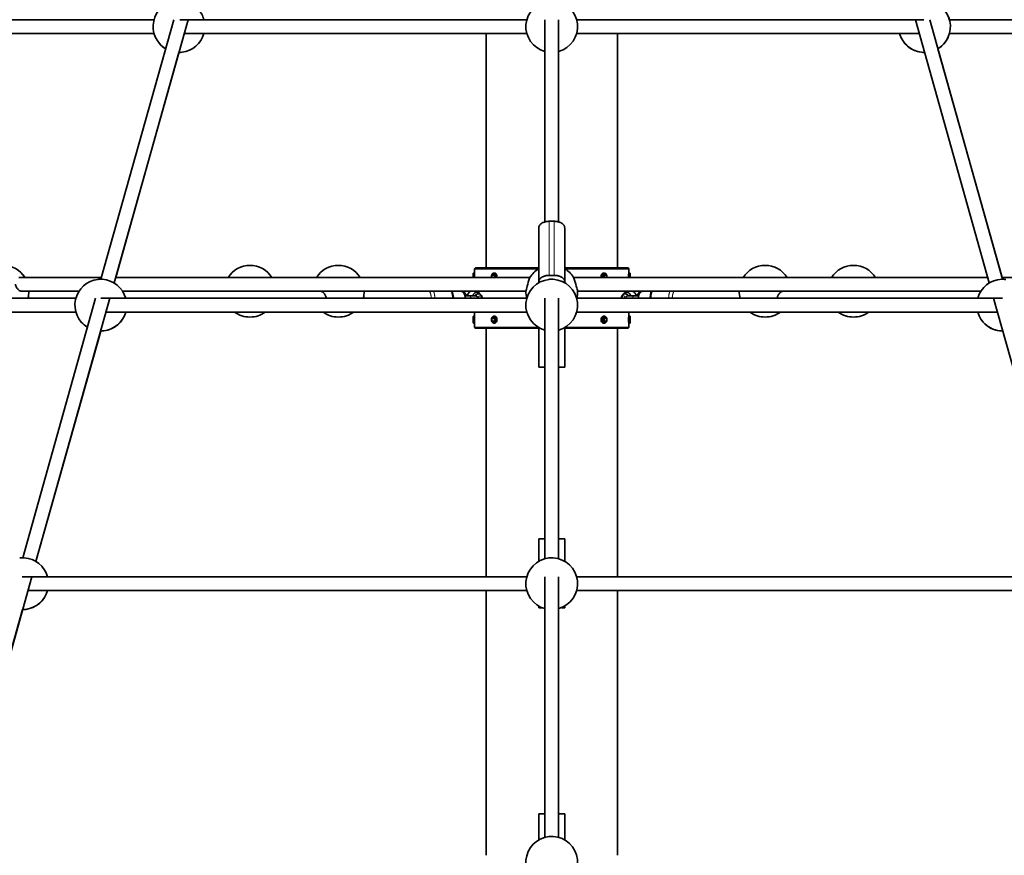
# Model space of a CAD drawing. Units: millimetres. Extents: x -5734 to 4630, y -29624 to 8887.
# Drawn here: x -622 to 520, y 1998 to 2967 of the extents above; entities that cross this region are included whole.
import ezdxf

# ---------------------------------------------------------------- set-up
doc = ezdxf.new("R2010")
doc.units = ezdxf.units.MM
doc.styles.add('Millimeter Klein', font='arial.ttf')
doc.dimstyles.new('Millimeter Klein', dxfattribs={"dimscale": 45, "dimtxt": 2.5, "dimasz": 3, "dimexe": 1, "dimexo": 0.5, "dimgap": 0.8, "dimtad": 1, "dimtoh": 1, "dimzin": 1, "dimdsep": 46, "dimtxsty": 'Millimeter Klein', "dimcen": 2.5, "dimadec": 1, "dimazin": 1, "dimtfac": 1, "dimtdec": 4, "dimtix": 1, "dimtofl": 0, "dimtmove": 1, "dimatfit": 3, "dimfxl": 1, "dimtolj": 1, "dimtzin": 1, "dimarcsym": 0})

# ---------------------------------------------------------------- blocks, each defined once
blk = doc.blocks.new('*D3')
at = {"color": 0, "lineweight": -2, "transparency": 16777216}
for p, q in [((103.5, 4505), (4339.8, 4505)), ((4294.8, 4280), (4294.8, 3077.6)), ((4294.8, 225), (4294.8, 2068.9)), ((3611.2, 0), (4339.8, 0))]:
    blk.add_line(p, q, dxfattribs=at)
at = {"color": 0, "transparency": 16777216}
for points in [[(4257.3, 4280), (4332.3, 4280), (4294.8, 4505)], [(4257.3, 225), (4332.3, 225), (4294.8, 0)]]:
    blk.add_solid(points, dxfattribs=at)
at = {"layer": 'Defpoints', "color": 0, "transparency": 16777216}
for p in [(81, 4505), (4294.8, 4505), (3588.7, 0)]:
    blk.add_point(p, dxfattribs=at)
at = {"color": 0, "transparency": 16777216, "insert": (4294.8, 2573.3), "char_height": 225, "attachment_point": 5, "rotation": 90, "style": 'Millimeter Klein'}
blk.add_mtext('\\A1;4,50 m', dxfattribs=at)

msp = doc.modelspace()

# ---------------------------------------------------------------- linework, layer by layer
at = {"lineweight": 35}
for p, q in [((-466.248, 2966.5), (-869.669, 2966.5)), ((-527.902, 2665.5), (-443.398, 2966.5)), ((-512.498, 2661.175), (-426.779, 2966.5)), ((-33.914, 2966.5), (-436.452, 2966.5)), ((-13, 2732.024), (-13, 2966.5)), ((3, 2732.024), (3, 2966.5)), ((426.452, 2966.5), (23.914, 2966.5)), ((502.498, 2661.176), (416.779, 2966.5)), ((517.902, 2665.5), (433.398, 2966.5)), ((859.669, 2966.5), (456.248, 2966.5)), ((-466.248, 2950.5), (-864.986, 2950.5)), ((-840.755, 2950.5), (-466.248, 2950.5)), ((-33.914, 2950.5), (-431.271, 2950.5)), ((-408.421, 2950.5), (-81.201, 2950.5)), ((-81.2, 2678.648), (-81.2, 2950.501)), ((421.271, 2950.5), (23.914, 2950.5)), ((71.199, 2950.5), (398.421, 2950.5)), ((71.2, 2678.648), (71.2, 2950.501)), ((456.248, 2950.5), (830.756, 2950.5)), ((854.986, 2950.5), (456.248, 2950.5)), ((-510.68, 2667.648), (-437.448, 2928.5)), ((517.299, 2667.648), (442.851, 2932.828)), ((-2, 2732.703), (-8, 2732.703)), ((-20, 2662.59), (-20, 2725.24)), ((10, 2662.591), (10, 2725.241)), ((10, 2687.835), (10, 2662.59)), ((-94.5, 2672.549), (-95.896, 2672.549)), ((-93.5, 2678.648), (-94.5, 2677.648)), ((-94.5, 2677.648), (-20.005, 2677.648)), ((-94.5, 2667.649), (-94.5, 2677.648)), ((-93.5, 2678.648), (-20.005, 2678.648)), ((-70.64, 2672.549), (-72.35, 2672.549)), ((10, 2678.648), (78.631, 2678.648)), ((10, 2677.648), (79.576, 2677.648)), ((54.528, 2672.549), (56.196, 2672.549)), ((78.631, 2678.648), (83.5, 2678.648)), ((79.576, 2677.648), (84.5, 2677.648)), ((83.5, 2678.648), (84.5, 2677.648)), ((84.351, 2672.549), (85.896, 2672.549)), ((84.5, 2672.549), (84.5, 2677.648)), ((-527.299, 2667.648), (-623.201, 2667.648)), ((-30.375, 2667.648), (-510.681, 2667.648)), ((-72.35, 2672.112), (-74.368, 2670.381)), ((-74.368, 2670.381), (-74.368, 2667.648)), ((-74.368, 2670.381), (-71.407, 2670.381)), ((-70.333, 2670.381), (-72.35, 2672.112)), ((-70.87, 2670.842), (-71.407, 2670.381)), ((-71.407, 2670.381), (-71.407, 2667.648)), ((-70.333, 2667.648), (-70.333, 2670.381)), ((-20, 2661.48), (-20, 2662.59)), ((-2, 2670.053), (-8, 2670.053)), ((10, 2661.48), (10, 2662.59)), ((500.681, 2667.648), (20.375, 2667.648)), ((56.196, 2672.112), (53.975, 2670.381)), ((53.975, 2670.381), (53.975, 2667.648)), ((55.726, 2670.381), (54.851, 2671.063)), ((58.416, 2670.381), (55.726, 2670.381)), ((55.726, 2667.648), (55.726, 2670.381)), ((58.416, 2670.381), (56.196, 2672.112)), ((58.416, 2667.648), (58.416, 2670.381)), ((85.896, 2672.112), (85.752, 2670.381)), ((85.752, 2670.381), (85.752, 2667.648)), ((86.039, 2670.381), (85.752, 2670.381)), ((86.039, 2670.381), (85.896, 2672.112)), ((86.039, 2667.649), (86.039, 2670.381)), ((613.201, 2667.648), (517.299, 2667.648)), ((-553.298, 2651.648), (-619.832, 2651.648)), ((-553.299, 2651.648), (-611.396, 2651.648)), ((-34.996, 2651.648), (-502.732, 2651.648)), ((-273.7, 2651.648), (-502.731, 2651.648)), ((-353.776, 2651.648), (-353.714, 2651.648)), ((-35, 2651.648), (-230.385, 2651.648)), ((-150.397, 2651.648), (-222.488, 2651.648)), ((492.732, 2651.648), (24.996, 2651.648)), ((220.385, 2651.648), (25, 2651.648)), ((140.397, 2651.648), (212.488, 2651.648)), ((220.435, 2651.648), (220.389, 2651.648)), ((263.7, 2651.648), (492.732, 2651.648)), ((343.812, 2651.648), (343.776, 2651.648)), ((-556.929, 2643.5), (-1051.03, 2643.5)), ((-618.583, 2342.5), (-534.079, 2643.5)), ((-603.179, 2338.175), (-517.46, 2643.5)), ((-33.914, 2643.5), (-527.916, 2643.5)), ((-266.448, 2643.5), (-266.477, 2643.648)), ((-104.919, 2646.148), (-105.692, 2646.148)), ((-100.566, 2646.148), (-104.919, 2646.148)), ((-93.021, 2646.148), (-100.566, 2646.148)), ((-90.099, 2643.549), (-90.131, 2643.501)), ((-89.959, 2648.648), (-90.1, 2648.648)), ((-85.722, 2643.5), (-85.72, 2643.648)), ((-13, 2341.414), (-13, 2643.5)), ((3, 2341.414), (3, 2643.5)), ((517.916, 2643.5), (23.914, 2643.5)), ((75.722, 2643.5), (75.72, 2643.648)), ((80.1, 2648.648), (79.959, 2648.648)), ((80.099, 2643.549), (80.132, 2643.5)), ((90.565, 2646.148), (83.021, 2646.148)), ((95.692, 2646.148), (90.565, 2646.148)), ((256.448, 2643.5), (256.477, 2643.648)), ((593.178, 2338.176), (507.46, 2643.5)), ((-556.929, 2627.5), (-1046.348, 2627.5)), ((-623.597, 2627.5), (-556.928, 2627.5)), ((-33.914, 2627.5), (-521.952, 2627.5)), ((-499.102, 2627.5), (-372.8, 2627.5)), ((-337.202, 2627.5), (-270.287, 2627.5)), ((-234.689, 2627.5), (-94.501, 2627.5)), ((-94.5, 2609.648), (-94.5, 2627.501)), ((511.952, 2627.5), (23.914, 2627.5)), ((84.499, 2627.5), (224.688, 2627.5)), ((84.5, 2622.549), (84.5, 2627.501)), ((260.286, 2627.5), (327.2, 2627.5)), ((362.798, 2627.5), (489.102, 2627.5)), ((-94.5, 2622.549), (-95.896, 2622.549)), ((-72.35, 2622.112), (-74.368, 2620.381)), ((-74.368, 2620.381), (-74.368, 2616.916)), ((-74.368, 2620.381), (-71.407, 2620.381)), ((-74.368, 2616.916), (-72.35, 2615.185)), ((-74.368, 2616.916), (-71.407, 2616.916)), ((-70.64, 2622.549), (-72.35, 2622.549)), ((-70.333, 2620.381), (-72.35, 2622.112)), ((-72.35, 2615.185), (-70.333, 2616.916)), ((-70.87, 2620.842), (-71.407, 2620.381)), ((-71.407, 2620.381), (-71.407, 2616.916)), ((-71.407, 2616.916), (-70.87, 2616.455)), ((-70.333, 2616.916), (-70.333, 2620.381)), ((56.196, 2622.112), (53.975, 2620.381)), ((53.975, 2620.381), (53.975, 2616.916)), ((53.975, 2616.916), (56.196, 2615.185)), ((54.528, 2622.549), (56.196, 2622.549)), ((55.726, 2620.381), (54.851, 2621.063)), ((54.851, 2616.233), (55.726, 2616.916)), ((58.416, 2620.381), (55.726, 2620.381)), ((55.726, 2616.916), (55.726, 2620.381)), ((58.416, 2616.916), (55.726, 2616.916)), ((58.416, 2620.381), (56.196, 2622.112)), ((56.196, 2615.185), (58.416, 2616.916)), ((58.416, 2616.916), (58.416, 2620.381)), ((84.351, 2622.549), (85.896, 2622.549)), ((85.896, 2622.112), (85.752, 2620.381)), ((85.752, 2620.381), (85.752, 2616.916)), ((86.039, 2620.381), (85.752, 2620.381)), ((85.752, 2616.916), (85.896, 2615.185)), ((86.039, 2616.916), (85.752, 2616.916)), ((86.039, 2620.381), (85.896, 2622.112)), ((85.896, 2615.185), (86.039, 2616.916)), ((86.039, 2616.916), (86.039, 2620.381)), ((-603.179, 2338.174), (-528.128, 2605.5)), ((-94.5, 2614.748), (-95.896, 2614.748)), ((-20.222, 2609.648), (-94.5, 2609.648)), ((-93.5, 2608.648), (-94.5, 2609.648)), ((-20.004, 2608.648), (-93.5, 2608.648)), ((-81.2, 2320.501), (-81.2, 2608.648)), ((-70.64, 2614.748), (-72.35, 2614.748)), ((-20, 2609.52), (-20, 2563.648)), ((10, 2609.52), (10, 2563.648)), ((10, 2609.52), (10, 2563.648)), ((78.631, 2608.648), (10, 2608.648)), ((79.576, 2609.648), (10.222, 2609.648)), ((54.528, 2614.748), (56.196, 2614.748)), ((71.2, 2320.501), (71.2, 2608.648)), ((83.5, 2608.648), (78.631, 2608.648)), ((84.5, 2609.648), (79.576, 2609.648)), ((83.5, 2608.648), (84.5, 2609.648)), ((84.351, 2614.748), (85.896, 2614.748)), ((84.5, 2609.648), (84.5, 2614.748)), ((-20, 2563.648), (-13, 2563.648)), ((3, 2364.648), (3, 2563.648)), ((3, 2364.648), (3, 2563.648)), ((3, 2563.648), (10, 2563.648)), ((-13, 2364.648), (-20, 2364.648)), ((-20, 2338.481), (-20, 2364.648)), ((10, 2364.648), (3, 2364.648)), ((10, 2338.481), (10, 2364.648)), ((10, 2338.48), (10, 2364.648)), ((-693.859, 2015.175), (-608.141, 2320.5)), ((-33.914, 2320.5), (-619.38, 2320.5)), ((-13, 2018.414), (-13, 2320.5)), ((3, 2018.414), (3, 2320.5)), ((608.012, 2320.5), (23.914, 2320.5)), ((-33.914, 2304.5), (-612.633, 2304.5)), ((-589.782, 2304.5), (-81.201, 2304.5)), ((-81.2, 1997.502), (-81.2, 2304.501)), ((602.633, 2304.5), (23.914, 2304.5)), ((71.199, 2304.5), (579.782, 2304.5)), ((71.2, 1997.502), (71.2, 2304.501)), ((-20, 2284.648), (-20, 2286.52)), ((-20, 2284.648), (-16.158, 2284.648)), ((6.158, 2284.648), (10, 2284.648)), ((10, 2284.648), (10, 2286.52)), ((10, 2284.648), (10, 2286.52)), ((-693.86, 2015.174), (-618.809, 2282.5)), ((3, 2045.648), (3, 2283.586)), ((3, 2045.648), (3, 2283.586)), ((-13, 2045.648), (-20, 2045.648)), ((-20, 2015.481), (-20, 2045.648)), ((10, 2045.648), (3, 2045.648)), ((10, 2015.481), (10, 2045.648)), ((10, 2015.481), (10, 2045.648))]:
    msp.add_line(p, q, dxfattribs=at)
at = {"lineweight": 13}
for p, q in [((-8, 2670.053), (-8, 2732.703)), ((-2, 2670.053), (-2, 2732.703)), ((-104.596, 2643.748), (-105.41, 2643.748)), ((-98.868, 2643.549), (-105.41, 2643.549)), ((-98.868, 2643.748), (-104.596, 2643.748)), ((-90.099, 2643.748), (-98.868, 2643.748)), ((-98.868, 2643.549), (-98.868, 2643.748)), ((-90.099, 2643.549), (-98.868, 2643.549)), ((88.868, 2643.748), (80.099, 2643.748)), ((80.099, 2643.549), (88.868, 2643.549)), ((95.41, 2643.748), (88.868, 2643.748)), ((88.868, 2643.549), (88.868, 2643.748)), ((90.587, 2643.549), (88.868, 2643.549)), ((95.41, 2643.549), (90.587, 2643.549))]:
    msp.add_line(p, q, dxfattribs=at)
at = {"lineweight": 35}
for points in [[(-71.24, 2672.648), (-70.923, 2672.621), (-70.609, 2672.538), (-70.303, 2672.402), (-70.009, 2672.215), (-69.818, 2672.061), (-69.637, 2671.886), (-69.462, 2671.687), (-69.3, 2671.47), (-69.02, 2670.997), (-68.796, 2670.478), (-68.624, 2669.892), (-68.519, 2669.277), (-68.484, 2668.648)], [(52.166, 2668.648), (52.204, 2669.27), (52.316, 2669.878), (52.5, 2670.46), (52.619, 2670.737), (52.755, 2671.002), (52.906, 2671.253), (53.073, 2671.488), (53.357, 2671.816), (53.673, 2672.098), (54.014, 2672.326), (54.375, 2672.496), (54.75, 2672.605), (54.968, 2672.638), (55.187, 2672.648)], [(84.117, 2668.648), (84.127, 2669.574), (84.156, 2670.467), (84.201, 2671.246), (84.257, 2671.906), (84.3, 2672.266), (84.343, 2672.517), (84.371, 2672.613), (84.384, 2672.639), (84.393, 2672.647), (84.398, 2672.648)], [(-32.905, 2659.648), (-32.179, 2662.105), (-31.477, 2664.385), (-30.653, 2666.912), (-30.431, 2667.529), (-30.382, 2667.641)], [(22.905, 2659.648), (22.179, 2662.105), (21.477, 2664.385), (20.653, 2666.912), (20.431, 2667.529), (20.382, 2667.641)], [(-627.018, 2659.648), (-626.787, 2658.724), (-626.486, 2657.813), (-626.12, 2656.927), (-625.691, 2656.072), (-625.266, 2655.359), (-624.797, 2654.686), (-624.287, 2654.059), (-623.74, 2653.485), (-623.159, 2652.975), (-622.55, 2652.535), (-622.02, 2652.227), (-621.479, 2651.979), (-620.931, 2651.798), (-620.382, 2651.687), (-619.838, 2651.648)], [(-266.477, 2643.648), (-266.69, 2644.527), (-266.966, 2645.394), (-267.303, 2646.24), (-267.7, 2647.06), (-268.153, 2647.842), (-268.659, 2648.579), (-269.214, 2649.261), (-269.515, 2649.584), (-269.828, 2649.89), (-270.15, 2650.175), (-270.481, 2650.439), (-270.937, 2650.757), (-271.405, 2651.031), (-271.883, 2651.259), (-272.185, 2651.376), (-272.489, 2651.473), (-272.895, 2651.57), (-273.299, 2651.629), (-273.701, 2651.648)], [(-104.438, 2646.148), (-104.656, 2647.008), (-104.909, 2647.761), (-105.211, 2648.481), (-105.564, 2649.17), (-105.942, 2649.784), (-106.425, 2650.441), (-106.858, 2650.934), (-107.387, 2651.439), (-107.636, 2651.648)], [(-99.037, 2651.65), (-99.619, 2651.279), (-100.165, 2650.86), (-100.679, 2650.391), (-101.175, 2649.85), (-101.639, 2649.245), (-102.058, 2648.585), (-102.431, 2647.866), (-102.733, 2647.137), (-102.971, 2646.396), (-103.037, 2646.148)], [(-88.471, 2648.338), (-88.895, 2649.051), (-89.335, 2649.658), (-89.825, 2650.225), (-90.335, 2650.718), (-90.751, 2651.062)], [(-32.905, 2659.648), (-33.486, 2657.601), (-34.025, 2655.632), (-34.456, 2653.993), (-34.786, 2652.673), (-34.975, 2651.833), (-35, 2651.664)], [(22.905, 2659.648), (23.486, 2657.601), (24.025, 2655.632), (24.456, 2653.993), (24.786, 2652.673), (24.975, 2651.833), (25, 2651.664)], [(78.47, 2648.338), (78.895, 2649.051), (79.335, 2649.658), (79.825, 2650.225), (80.335, 2650.718), (80.751, 2651.062)], [(89.037, 2651.65), (89.619, 2651.279), (90.165, 2650.86), (90.679, 2650.391), (91.175, 2649.85), (91.639, 2649.245), (92.058, 2648.585), (92.43, 2647.866), (92.733, 2647.137), (92.971, 2646.396), (93.036, 2646.148)], [(94.438, 2646.148), (94.656, 2647.008), (94.909, 2647.76), (95.211, 2648.481), (95.564, 2649.17), (95.941, 2649.784), (96.425, 2650.441), (96.858, 2650.934), (97.386, 2651.439), (97.636, 2651.648)], [(110.811, 2651.648), (110.441, 2650.729), (110.117, 2649.775), (109.843, 2648.807), (109.617, 2647.82), (109.403, 2646.564), (109.266, 2645.293), (109.206, 2644.013), (109.203, 2643.499)], [(256.477, 2643.648), (256.69, 2644.527), (256.966, 2645.394), (257.303, 2646.24), (257.7, 2647.06), (258.153, 2647.842), (258.659, 2648.579), (259.214, 2649.261), (259.515, 2649.584), (259.828, 2649.89), (260.15, 2650.175), (260.481, 2650.439), (260.937, 2650.757), (261.405, 2651.031), (261.883, 2651.259), (262.185, 2651.376), (262.489, 2651.473), (262.895, 2651.57), (263.299, 2651.629), (263.701, 2651.648)], [(-102.195, 2648.339), (-102.577, 2648.148), (-103.033, 2647.847), (-103.432, 2647.501), (-103.766, 2647.137), (-104.105, 2646.665), (-104.391, 2646.148)], [(-90.1, 2648.648), (-90.607, 2648.613), (-91.053, 2648.524), (-91.478, 2648.384), (-91.924, 2648.174), (-92.374, 2647.886), (-92.794, 2647.532), (-93.142, 2647.157), (-93.404, 2646.809), (-93.716, 2646.286), (-93.785, 2646.148)], [(-90.099, 2643.748), (-90.431, 2644.223), (-90.612, 2644.465), (-90.904, 2644.823), (-91.139, 2645.083), (-91.389, 2645.329), (-91.778, 2645.652), (-91.982, 2645.793), (-92.191, 2645.914), (-92.473, 2646.04), (-92.752, 2646.121), (-93.021, 2646.148)], [(-89.959, 2648.648), (-89.433, 2648.611), (-88.922, 2648.501), (-88.463, 2648.335), (-88.073, 2648.139), (-87.643, 2647.854), (-87.221, 2647.489), (-86.851, 2647.076), (-86.511, 2646.585), (-86.232, 2646.057), (-86.011, 2645.49), (-85.861, 2644.945), (-85.764, 2644.372), (-85.722, 2643.793), (-85.72, 2643.648)], [(79.959, 2648.648), (79.433, 2648.611), (78.922, 2648.501), (78.463, 2648.335), (78.073, 2648.139), (77.643, 2647.854), (77.221, 2647.489), (76.851, 2647.076), (76.511, 2646.585), (76.232, 2646.057), (76.011, 2645.49), (75.861, 2644.945), (75.764, 2644.372), (75.722, 2643.793), (75.72, 2643.648)], [(80.099, 2643.748), (80.431, 2644.223), (80.612, 2644.465), (80.904, 2644.823), (81.139, 2645.083), (81.388, 2645.329), (81.778, 2645.652), (81.982, 2645.793), (82.191, 2645.914), (82.472, 2646.04), (82.752, 2646.121), (83.021, 2646.148)], [(80.1, 2648.648), (80.607, 2648.613), (81.053, 2648.524), (81.478, 2648.384), (81.923, 2648.174), (82.374, 2647.887), (82.793, 2647.532), (83.142, 2647.157), (83.404, 2646.81), (83.715, 2646.287), (83.784, 2646.148)], [(92.195, 2648.339), (92.577, 2648.148), (93.033, 2647.847), (93.432, 2647.502), (93.765, 2647.137), (94.105, 2646.666), (94.391, 2646.149)], [(-71.24, 2622.648), (-70.923, 2622.621), (-70.609, 2622.538), (-70.303, 2622.402), (-70.009, 2622.215), (-69.818, 2622.061), (-69.637, 2621.886), (-69.462, 2621.687), (-69.3, 2621.47), (-69.02, 2620.997), (-68.796, 2620.478), (-68.624, 2619.892), (-68.519, 2619.277), (-68.484, 2618.648)], [(-68.484, 2618.648), (-68.519, 2618.025), (-68.621, 2617.416), (-68.791, 2616.831), (-69.026, 2616.287), (-69.166, 2616.034), (-69.321, 2615.797), (-69.485, 2615.583), (-69.66, 2615.387), (-69.843, 2615.215), (-70.036, 2615.062), (-70.323, 2614.884), (-70.623, 2614.754), (-70.93, 2614.675), (-71.24, 2614.648)], [(52.166, 2618.648), (52.204, 2619.27), (52.316, 2619.878), (52.5, 2620.46), (52.619, 2620.737), (52.755, 2621.002), (52.906, 2621.253), (53.073, 2621.488), (53.357, 2621.816), (53.673, 2622.098), (54.014, 2622.326), (54.375, 2622.496), (54.75, 2622.605), (54.968, 2622.638), (55.187, 2622.648)], [(55.187, 2614.648), (54.811, 2614.681), (54.441, 2614.776), (54.083, 2614.933), (53.743, 2615.146), (53.427, 2615.411), (53.237, 2615.609), (53.06, 2615.824), (52.897, 2616.057), (52.749, 2616.304), (52.501, 2616.834), (52.319, 2617.404), (52.206, 2618.014), (52.166, 2618.648)], [(84.117, 2618.648), (84.127, 2619.574), (84.156, 2620.467), (84.201, 2621.246), (84.257, 2621.906), (84.3, 2622.266), (84.343, 2622.517), (84.371, 2622.613), (84.384, 2622.639), (84.393, 2622.647), (84.398, 2622.648)], [(84.398, 2614.648), (84.393, 2614.649), (84.39, 2614.651), (84.383, 2614.659), (84.373, 2614.678), (84.352, 2614.743), (84.319, 2614.906), (84.252, 2615.434), (84.182, 2616.341), (84.135, 2617.419), (84.117, 2618.648)]]:
    msp.add_lwpolyline(points, dxfattribs=at)
for centre, radius, start, end in [((-437.335, 2958.5), 30, 96.463882, 238.851828), ((-5, 2958.5), 30, 96.463909, 254.535117), ((-5, 2958.5), 30, 285.467241, 86.504366), ((427.335, 2958.5), 30, 301.148112, 83.040088), ((-437.335, 2958.5), 30, 15.465546, 41.272576), ((427.335, 2958.5), 30, 15.465526, 41.088646), ((-437.335, 2958.5), 30, 276.463829, 344.533937), ((-437.335, 2958.5), 30, 276.959988, 344.534891), ((427.335, 2958.5), 30, 195.466002, 263.040014), ((427.335, 2958.5), 30, 301.146159, 344.537447), ((-437.335, 2958.5), 29.999, 221.162581, 238.852142), ((427.335, 2958.501), 30.001, 221.054377, 263.535818), ((-437.335, 2958.501), 30.001, 269.782517, 276.959892), ((-437.335, 2958.501), 30.001, 269.784573, 276.463727), ((427.335, 2958.501), 30.001, 263.04011, 270.217471), ((427.335, 2958.501), 30.001, 263.536275, 270.215435), ((-641.396, 2651.648), 30, 32.231014, 90.00003), ((-355, 2651.648), 30, 89.999968, 147.768875), ((-355, 2651.648), 30, 32.231229, 90.00003), ((-252.487, 2651.648), 30, 89.999968, 147.768902), ((-252.487, 2651.648), 30, 32.231045, 90.00003), ((-71.238, 2670.82), 1.828, 90.069472, 109.041293), ((-5, 2651.648), 30, 120.000768, 147.787071), ((-5, 2651.648), 30, 32.212941, 60.000753), ((55.186, 2670.447), 2.201, 72.66697, 89.964882), ((242.487, 2651.648), 30, 89.999968, 147.768957), ((242.487, 2651.648), 30, 32.231099, 90.00003), ((345, 2651.648), 30, 89.999968, 147.768766), ((345, 2651.648), 30, 32.23113, 90.00003), ((-641.396, 2651.648), 30, 32.231144, 41.070945), ((-528.015, 2635.5), 30, 96.463882, 238.851828), ((-528.015, 2635.5), 30, 86.504359, 96.463807), ((-528.016, 2635.5), 30, 15.466106, 86.504011), ((-74.079, 2668.646), 5.595, 349.717492, 0.033125), ((-5, 2635.5), 30, 96.463909, 254.535117), ((-5, 2635.5), 30, 86.504359, 96.463807), ((-5, 2635.5), 30, 285.467241, 86.504366), ((57.308, 2668.646), 5.141, 179.972712, 191.189375), ((126.746, 2668.645), 42.629, 179.995347, 181.339723), ((518.015, 2635.5), 30, 92.086215, 164.533861), ((518.015, 2635.5), 30, 83.04004, 92.08612), ((-641.396, 2651.648), 30, 344.240664, 0.000036), ((-252.487, 2651.648), 30, 344.241521, 0.000034), ((-95.522, 2644.892), 7.799, 52.288486, 60.01718), ((-93.149, 2645.387), 5.321, 35.362055, 51.853802), ((-5, 2651.648), 30, 179.970143, 195.610748), ((-5, 2651.648), 30, 344.38566, 0.029857), ((-5, 2651.648), 30, 344.384781, 0.000121), ((83.149, 2645.387), 5.321, 128.146192, 144.63793), ((85.522, 2644.892), 7.8, 120.006, 127.711383), ((242.487, 2651.648), 30, 179.999964, 195.760479), ((-528.015, 2635.5), 30, 276.463829, 344.533841), ((-528.015, 2635.5), 30, 276.959988, 344.534993), ((-355, 2651.648), 30.001, 233.604713, 269.999676), ((-355, 2651.648), 30.001, 270.000319, 306.397789), ((-252.487, 2651.648), 30.001, 233.604549, 269.999676), ((-252.487, 2651.648), 30.001, 233.604836, 269.999676), ((-252.488, 2651.648), 30.001, 270.000325, 306.398492), ((-252.488, 2651.648), 30.001, 270.000319, 306.397294), ((242.488, 2651.648), 30.001, 233.604822, 269.999676), ((242.488, 2651.648), 30.001, 233.604549, 269.999676), ((242.487, 2651.648), 30.001, 270.000325, 306.398458), ((242.487, 2651.648), 30.001, 270.000319, 306.397256), ((345, 2651.648), 30.001, 233.604713, 269.999676), ((345, 2651.648), 30.001, 270.000319, 306.397755), ((518.015, 2635.5), 30, 195.466098, 263.040014), ((-528.016, 2635.5), 29.999, 221.171146, 238.852142), ((-71.238, 2620.82), 1.828, 90.069472, 109.041293), ((55.186, 2620.447), 2.201, 72.66697, 89.964882), ((518.016, 2635.501), 30.001, 221.056522, 263.535818), ((-528.015, 2635.501), 30.001, 269.782511, 276.959892), ((-528.015, 2635.501), 30.001, 269.784573, 276.463727), ((-71.238, 2616.477), 1.828, 250.988248, 269.930896), ((55.186, 2616.849), 2.201, 270.036116, 287.336227), ((518.015, 2635.501), 30.001, 263.04011, 270.217471), ((518.015, 2635.501), 30.001, 263.536275, 270.215435), ((-618.696, 2312.5), 30, 86.504359, 96.463807), ((-618.696, 2312.5), 30, 15.466067, 86.504011), ((-5, 2312.5), 30, 96.463909, 254.535117), ((-5, 2312.5), 30, 86.504359, 96.463807), ((-5, 2312.5), 30, 285.467241, 86.504366), ((-618.696, 2312.5), 30, 15.46522, 41.257604), ((-618.696, 2312.5), 30, 276.463829, 344.533803), ((-618.696, 2312.5), 30, 276.959988, 344.535151), ((-618.696, 2312.501), 30.001, 269.782511, 276.959892), ((-618.696, 2312.501), 30.001, 269.784573, 276.463727), ((-5, 1989.5), 30, 96.463909, 254.535117), ((-5, 1989.5), 30, 86.504359, 96.463807), ((-5, 1989.5), 30, 285.467241, 86.504366)]:
    msp.add_arc(centre, radius, start, end, dxfattribs=at)
for points, weights in [([(-8, 2732.703), (-20, 2732.703), (-20, 2725.24)], [1, 0.707106781187, 1]), ([(10, 2725.24), (10, 2732.703), (-2, 2732.703)], [1, 0.707106781187, 1]), ([(-72.35, 2672.549), (-74.973, 2672.549), (-74.973, 2668.648)], [1, 0.707106780404, 1.00000000157]), ([(56.196, 2672.549), (53.309, 2672.549), (53.309, 2668.648)], [1.00000000172, 0.707106781187, 0.999999998278]), ([(85.896, 2672.549), (85.709, 2672.549), (85.709, 2668.648)], [1.00000000116, 0.707106781187, 0.999999998841]), ([(-74.973, 2668.648), (-74.973, 2668.139), (-74.885, 2667.646)], [0.999999998435, 0.948646615989, 0.915300956136]), ([(-8, 2670.052), (-20, 2670.052), (-20, 2662.59)], [1, 0.707106781187, 1]), ([(10, 2662.59), (10, 2670.052), (-2, 2670.052)], [1, 0.707106781187, 1]), ([(53.309, 2668.648), (53.309, 2668.139), (53.406, 2667.647)], [1.00000000172, 0.948668392746, 0.915329238902]), ([(85.709, 2668.648), (85.709, 2668.138), (85.716, 2667.644)], [1.00000000116, 0.948538407252, 0.915160507035]), ([(-92.776, 2647.55), (-93.741, 2647.241), (-94.359, 2646.148)], [0.924840709551, 0.839939441814, 0.856153286396]), ([(84.359, 2646.148), (83.74, 2647.241), (82.776, 2647.55)], [0.856153295517, 0.839939416484, 0.924840724746]), ([(-72.35, 2622.549), (-74.973, 2622.549), (-74.973, 2618.648)], [1, 0.707106780404, 1.00000000156]), ([(-74.973, 2618.648), (-74.973, 2614.748), (-72.35, 2614.748)], [0.999999998435, 0.707106781187, 1.00000000156]), ([(56.196, 2622.549), (53.309, 2622.549), (53.309, 2618.648)], [1.00000000172, 0.707106781186, 0.999999998278]), ([(53.309, 2618.648), (53.309, 2614.748), (56.196, 2614.748)], [1.00000000172, 0.707106781187, 0.999999998278]), ([(85.896, 2622.549), (85.709, 2622.549), (85.709, 2618.648)], [1.00000000116, 0.707106781186, 0.999999998841]), ([(85.709, 2618.648), (85.709, 2614.748), (85.896, 2614.748)], [1.00000000116, 0.707106781187, 0.999999998841])]:
    msp.add_rational_spline(points, weights, degree=2, dxfattribs=at)
for points, weights, knots in [([(-95.896, 2672.549), (-96.082, 2672.549), (-96.082, 2668.648), (-96.082, 2668.14), (-96.076, 2667.648)], [1, 0.707106781187, 1, 0.948759019347, 0.915447017104], [0, 0, 0, 1.57079633, 1.57079633, 1.84560345, 1.84560345, 1.84560345]), ([(-69.815, 2667.648), (-69.727, 2668.14), (-69.727, 2668.648), (-69.727, 2672.549), (-72.35, 2672.549)], [0.915436841574, 0.948751192955, 1, 0.707106780404, 1.00000000156], [4.43753988, 4.43753988, 4.43753988, 4.71238898, 4.71238898, 6.28318531, 6.28318531, 6.28318531]), ([(58.986, 2667.649), (59.083, 2668.14), (59.083, 2668.648), (59.083, 2672.549), (56.196, 2672.549)], [0.91547454245, 0.948780186927, 1, 0.707106782048, 0.999999998278], [1.29610272, 1.29610272, 1.29610272, 1.57079633, 1.57079633, 3.14159265, 3.14159265, 3.14159265]), ([(84.436, 2672.548), (84.419, 2672.647), (84.398, 2672.648), (84.398, 2672.648), (84.398, 2672.648)], [0.944443803104, 0.968924932751, 1, 0.999684584839, 0.999369849016], [2.974936008, 2.974936008, 2.974936008, 3.141592654, 3.141592654, 3.143284236, 3.143284236, 3.143284236]), ([(86.076, 2667.648), (86.082, 2668.14), (86.082, 2668.648), (86.082, 2672.549), (85.896, 2672.549)], [0.915447997754, 0.948759773569, 1, 0.707106781766, 0.999999998841], [1.29599324, 1.29599324, 1.29599324, 1.57079633, 1.57079633, 3.14159265, 3.14159265, 3.14159265]), ([(-119.204, 2643.499), (-119.203, 2643.522), (-119.203, 2643.545), (-119.182, 2647.9), (-120.812, 2651.651)], [0.998820570465, 0.999409093088, 1, 0.897746235436, 0.866889360222], [1.567627273, 1.567627273, 1.567627273, 1.570796327, 1.570796327, 2.119186755, 2.119186755, 2.119186755]), ([(-105.41, 2643.5), (-105.409, 2643.574), (-105.409, 2643.648), (-105.409, 2651.648), (-111.066, 2651.648)], [0.992447484472, 0.996173757705, 1, 0.707106780368, 1.00000000164], [4.69186871, 4.69186871, 4.69186871, 4.71238898, 4.71238898, 6.28318531, 6.28318531, 6.28318531]), ([(-89.863, 2649.57), (-90.933, 2650.396), (-92.151, 2650.396), (-95.385, 2650.396), (-96.583, 2646.148)], [0.871173025732, 0.904350396657, 1, 0.780796573062, 0.889700041708], [2.62862057, 2.62862057, 2.62862057, 3.14159265, 3.14159265, 4.31718811, 4.31718811, 4.31718811]), ([(86.583, 2646.148), (85.385, 2650.396), (82.151, 2650.396), (80.932, 2650.396), (79.863, 2649.57)], [0.889700085865, 0.780796528623, 1, 0.904350396648, 0.871173025726], [1.96599696, 1.96599696, 1.96599696, 3.14159265, 3.14159265, 3.65456474, 3.65456474, 3.65456474]), ([(101.066, 2651.648), (95.409, 2651.648), (95.409, 2643.648), (95.409, 2643.575), (95.41, 2643.501)], [1, 0.707106781187, 1, 0.996187152313, 0.992473574985], [0, 0, 0, 1.57079633, 1.57079633, 1.59124476, 1.59124476, 1.59124476]), ([(-95.896, 2622.549), (-96.082, 2622.549), (-96.082, 2618.648), (-96.082, 2614.748), (-95.896, 2614.748)], [1, 0.707106781187, 1, 0.707106781766, 0.999999998841], [0, 0, 0, 1.57079633, 1.57079633, 3.14159265, 3.14159265, 3.14159265]), ([(-72.35, 2614.748), (-69.727, 2614.748), (-69.727, 2618.648), (-69.727, 2622.549), (-72.35, 2622.549)], [0.999999998435, 0.707106781969, 1, 0.707106780404, 1.00000000156], [3.14159266, 3.14159266, 3.14159266, 4.71238898, 4.71238898, 6.28318531, 6.28318531, 6.28318531]), ([(56.196, 2614.748), (59.083, 2614.748), (59.083, 2618.648), (59.083, 2622.549), (56.196, 2622.549)], [1, 0.707106781187, 1, 0.707106782048, 0.999999998278], [0, 0, 0, 1.57079633, 1.57079633, 3.14159265, 3.14159265, 3.14159265]), ([(84.436, 2622.548), (84.419, 2622.647), (84.398, 2622.648), (84.398, 2622.648), (84.398, 2622.648)], [0.944443801245, 0.968924931571, 1, 0.999684584787, 0.999369848913], [2.974936001, 2.974936001, 2.974936001, 3.141592654, 3.141592654, 3.143284236, 3.143284236, 3.143284236]), ([(85.896, 2614.748), (86.082, 2614.748), (86.082, 2618.648), (86.082, 2622.549), (85.896, 2622.549)], [1, 0.707106781187, 1, 0.707106781766, 0.999999998841], [0, 0, 0, 1.57079633, 1.57079633, 3.14159265, 3.14159265, 3.14159265]), ([(84.398, 2614.648), (84.398, 2614.648), (84.398, 2614.648), (84.419, 2614.649), (84.436, 2614.748)], [0.999360925065, 0.999680113164, 1, 0.967850576242, 0.942758915392], [6.281469743, 6.281469743, 6.281469743, 6.283185307, 6.283185307, 6.455603764, 6.455603764, 6.455603764])]:
    msp.add_rational_spline(points, weights, degree=2, knots=knots, dxfattribs=at)
at = {"lineweight": 13}
for points, weights, knots in [([(-144.831, 2643.5), (-144.83, 2643.574), (-144.83, 2643.648), (-144.83, 2648.122), (-146.777, 2651.648)], [0.995328207185, 0.997645171029, 1, 0.875244353866, 0.856766151132], [1.558167299, 1.558167299, 1.558167299, 1.570796327, 1.570796327, 2.239865114, 2.239865114, 2.239865114]), ([(-140.588, 2643.5), (-140.588, 2643.574), (-140.588, 2643.648), (-140.588, 2647.936), (-142.104, 2651.649)], [0.996194200381, 0.998084573929, 1, 0.900093645143, 0.868343731608], [1.560523831, 1.560523831, 1.560523831, 1.570796327, 1.570796327, 2.106597517, 2.106597517, 2.106597517]), ([(-120.082, 2643.499), (-120.082, 2643.574), (-120.082, 2643.648), (-120.082, 2647.936), (-121.598, 2651.649)], [0.996167470258, 0.99807103111, 1, 0.900097651586, 0.868346278186], [1.560451201, 1.560451201, 1.560451201, 1.570796327, 1.570796327, 2.10657603, 2.10657603, 2.10657603]), ([(111.597, 2651.648), (110.082, 2647.935), (110.082, 2643.648), (110.082, 2643.574), (110.082, 2643.501)], [0.868349637061, 0.900102935459, 1, 0.998088987632, 0.996202912464], [1.035044961, 1.035044961, 1.035044961, 1.570796327, 1.570796327, 1.581045151, 1.581045151, 1.581045151]), ([(132.103, 2651.648), (130.588, 2647.935), (130.588, 2643.648), (130.588, 2643.574), (130.588, 2643.501)], [0.868349634671, 0.900102931698, 1, 0.998088704207, 0.996202353011], [1.035044941, 1.035044941, 1.035044941, 1.570796327, 1.570796327, 1.581046671, 1.581046671, 1.581046671]), ([(136.777, 2651.649), (134.83, 2648.123), (134.83, 2643.648), (134.83, 2643.574), (134.831, 2643.501)], [0.856761182679, 0.875227575113, 1, 0.997648634885, 0.995335023583], [0.901637555, 0.901637555, 0.901637555, 1.570796327, 1.570796327, 1.583406778, 1.583406778, 1.583406778]), ([(-118.493, 2643.5), (-118.491, 2643.574), (-118.491, 2643.648), (-118.491, 2645.149), (-119.339, 2646.049)], [0.980414357987, 0.989855843032, 1, 0.828403950418, 0.857872332109], [1.516392867, 1.516392867, 1.516392867, 1.570796327, 1.570796327, 2.491071796, 2.491071796, 2.491071796]), ([(-90.1, 2648.648), (-90.1, 2648.648), (-90.1, 2648.648), (-92.142, 2648.648), (-93.162, 2646.148)], [0.999988891769, 0.999994445779, 1, 0.807007204403, 0.86834750196], [6.28315552, 6.28315552, 6.28315552, 6.28318531, 6.28318531, 7.31821226, 7.31821226, 7.31821226]), ([(-86.427, 2643.5), (-86.424, 2643.574), (-86.424, 2643.648), (-86.424, 2646.248), (-88.262, 2646.248), (-90.031, 2646.248), (-90.099, 2643.748)], [0.977558054002, 0.988312666737, 1, 0.707106781187, 1, 0.715012378962, 0.98461557074], [1.50811676, 1.50811676, 1.50811676, 1.57079633, 1.57079633, 3.14159265, 3.14159265, 4.66999099, 4.66999099, 4.66999099]), ([(80.099, 2643.748), (80.031, 2646.248), (78.262, 2646.248), (76.424, 2646.248), (76.424, 2643.648), (76.424, 2643.574), (76.427, 2643.5)], [0.98461557074, 0.715012378962, 1, 0.707106781187, 1, 0.98831266441, 0.977558049719], [4.75478697, 4.75478697, 4.75478697, 6.28318531, 6.28318531, 7.85398163, 7.85398163, 7.91666121, 7.91666121, 7.91666121]), ([(83.162, 2646.148), (82.141, 2648.648), (80.1, 2648.648), (80.1, 2648.648), (80.1, 2648.648)], [0.86834750196, 0.807007204403, 1, 0.999994445779, 0.999988891769], [2.10656571, 2.10656571, 2.10656571, 3.14159265, 3.14159265, 3.14162244, 3.14162244, 3.14162244]), ([(109.339, 2646.048), (108.491, 2645.148), (108.491, 2643.648), (108.491, 2643.574), (108.493, 2643.501)], [0.857852031358, 0.828463126246, 1, 0.98988832666, 0.980474832254], [3.792430873, 3.792430873, 3.792430873, 4.71238898, 4.71238898, 4.76661823, 4.76661823, 4.76661823])]:
    msp.add_rational_spline(points, weights, degree=2, knots=knots, dxfattribs=at)
for points, weights in [([(-102.318, 2648.099), (-103.247, 2647.427), (-103.769, 2646.148)], [0.874696898423, 0.835867254511, 0.86834750196]), ([(-102.405, 2647.919), (-103.176, 2647.254), (-103.627, 2646.148)], [0.86578557595, 0.84010109293, 0.86834750196]), ([(-98.868, 2643.748), (-98.868, 2646.148), (-100.566, 2646.148)], [0.999999998362, 0.707106781247, 1.00000000152]), ([(-98.869, 2643.5), (-98.868, 2643.525), (-98.868, 2643.549)], [0.99179654672, 0.995839165409, 1.00000000164]), ([(-89.959, 2648.648), (-92, 2648.648), (-93.021, 2646.148)], [0.999986961792, 0.807009276464, 0.86834750196]), ([(-90.099, 2643.548), (-90.098, 2643.524), (-90.097, 2643.5)], [0.984615573791, 0.981032915461, 0.977548191107]), ([(83.021, 2646.148), (82, 2648.648), (79.959, 2648.648)], [0.86834750196, 0.807009276465, 0.999986961783]), ([(80.097, 2643.5), (80.098, 2643.524), (80.099, 2643.548)], [0.977556040801, 0.981036950547, 0.984615573791]), ([(90.565, 2646.148), (88.868, 2646.148), (88.868, 2643.748)], [1, 0.707106782005, 0.999999998362]), ([(88.868, 2643.549), (88.868, 2643.525), (88.868, 2643.5)], [1.00000000164, 0.995839162848, 0.991796541744]), ([(93.769, 2646.148), (93.247, 2647.427), (92.318, 2648.099)], [0.86834750196, 0.83586723234, 0.874696951433]), ([(93.627, 2646.148), (93.176, 2647.254), (92.405, 2647.919)], [0.868347501971, 0.840101052775, 0.865785648966])]:
    msp.add_rational_spline(points, weights, degree=2, dxfattribs=at)

# ---------------------------------------------------------------- dimensions: what is measured, and where the dimension line sits
dim = msp.add_linear_dim(base=(4294.839, 4505), p1=(3588.743, -0.001), p2=(81, 4505), angle=90, text='4,50 m', dimstyle='Millimeter Klein', override={"dimscale": 45, "dimtxt": 5, "dimasz": 5, "dimexe": 1, "dimexo": 0.5, "dimgap": 0.8, "dimtad": 0, "dimtih": 0, "dimtoh": 0, "dimdec": 2, "dimlfac": 1, "dimzin": 1, "dimtxsty": 'Millimeter Klein', "dimsah": 0, "dimcen": 2.5, "dimadec": 1, "dimazin": 1, "dimtix": 0, "dimtmove": 0, "dimtzin": 1})
dim.commit()
dim.dimension.update_dxf_attribs({"geometry": '*D3', "text_midpoint": (4294.839, 2573.255), "dimtype": 160})

doc.saveas('drawing.dxf')
